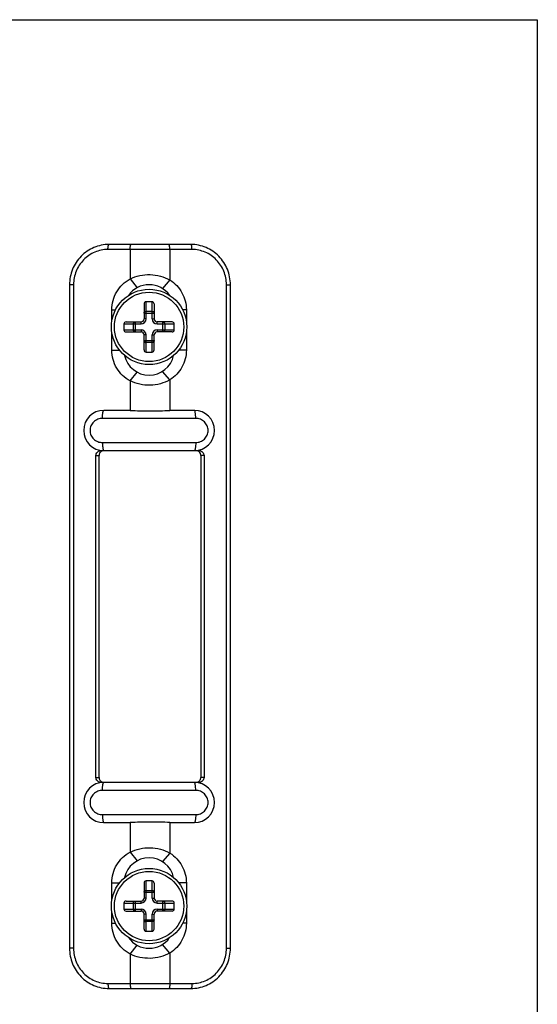
# Model space of a CAD drawing. Units: millimetres. Extents: x 0 to 210, y 0 to 297.
# Drawn here: x 159 to 210, y 199 to 297 of the extents above; entities that cross this region are included whole.
import ezdxf

# ---------------------------------------------------------------- set-up
doc = ezdxf.new("R2010")
doc.units = ezdxf.units.MM
doc.header["$LTSCALE"] = 19.36
doc.layers.get('0').update_dxf_attribs({"linetype": 'CONTINUOUS'})
doc.layers.add('COMPONENTI_DI_ASSIEME', color=7, linetype='CONTINUOUS')

msp = doc.modelspace()

# ---------------------------------------------------------------- linework, layer by layer
msp.add_lwpolyline([(0, 297), (210, 297), (210, 0), (0, 0)], close=True)
at = {"layer": 'COMPONENTI_DI_ASSIEME', "color": 7, "linetype": 'Continuous'}
for p, q in [((175.571, 274.645), (167.428, 274.645)), ((163.504, 270.645), (163.504, 204.645)), ((169.524, 271.216), (170.212, 270.339)), ((173.474, 271.113), (172.736, 270.265)), ((179.494, 236.913), (179.494, 270.645)), ((170.911, 268.728), (170.911, 267.245)), ((171.711, 268.945), (171.111, 268.945)), ((171.911, 268.728), (171.911, 267.245)), ((167.703, 266.968), (167.703, 268.145)), ((175.119, 268.145), (175.119, 266.968)), ((168.911, 266.745), (168.911, 266.145)), ((169.128, 266.945), (170.611, 266.945)), ((173.694, 266.945), (172.211, 266.945)), ((173.911, 266.145), (173.911, 266.745)), ((167.703, 264.145), (167.703, 265.922)), ((169.128, 265.945), (170.611, 265.945)), ((170.911, 264.162), (170.911, 265.645)), ((171.911, 264.162), (171.911, 265.645)), ((173.694, 265.945), (172.211, 265.945)), ((175.119, 265.922), (175.119, 264.145)), ((171.111, 263.945), (171.711, 263.945)), ((169.524, 261.074), (170.212, 261.951)), ((173.474, 261.177), (172.736, 262.025)), ((168.294, 258.145), (166.911, 258.145)), ((175.911, 258.145), (174.958, 258.145)), ((166.125, 221.645), (166.125, 253.645)), ((166.437, 221.645), (166.437, 253.645)), ((166.614, 254.145), (168.301, 254.145)), ((168.301, 254.145), (174.958, 254.145)), ((174.958, 254.145), (176.384, 254.145)), ((176.561, 253.645), (176.561, 221.645)), ((176.873, 253.645), (176.873, 221.645)), ((179.494, 204.645), (179.494, 236.913)), ((168.301, 221.145), (166.614, 221.145)), ((174.958, 221.145), (168.301, 221.145)), ((176.384, 221.145), (174.958, 221.145)), ((166.911, 217.145), (168.294, 217.145)), ((174.958, 217.145), (175.911, 217.145)), ((169.524, 214.216), (170.212, 213.339)), ((173.474, 214.113), (172.736, 213.265)), ((167.703, 209.368), (167.703, 211.145)), ((170.911, 211.128), (170.911, 209.645)), ((171.711, 211.345), (171.111, 211.345)), ((171.911, 211.128), (171.911, 209.645)), ((175.119, 211.145), (175.119, 209.368)), ((168.911, 209.145), (168.911, 208.545)), ((169.128, 209.345), (170.611, 209.345)), ((173.694, 209.345), (172.211, 209.345)), ((173.911, 208.545), (173.911, 209.145)), ((167.703, 207.145), (167.703, 208.322)), ((169.128, 208.345), (170.611, 208.345)), ((170.911, 206.562), (170.911, 208.045)), ((171.911, 206.562), (171.911, 208.045)), ((173.694, 208.345), (172.211, 208.345)), ((175.119, 208.322), (175.119, 207.145)), ((171.111, 206.345), (171.711, 206.345)), ((169.524, 204.074), (170.212, 204.951)), ((173.474, 204.177), (172.736, 205.025)), ((167.428, 200.645), (175.571, 200.645))]:
    msp.add_line(p, q, dxfattribs=at)
at = {"layer": 'COMPONENTI_DI_ASSIEME', "color": 9, "linetype": 'Continuous'}
for p, q in [((175.675, 274.145), (167.324, 274.145)), ((169.524, 274.145), (169.524, 271.216)), ((173.474, 274.145), (173.474, 271.113)), ((163.9, 270.645), (163.504, 270.645)), ((163.9, 270.645), (163.9, 204.645)), ((179.098, 236.913), (179.098, 270.645)), ((179.098, 270.645), (179.494, 270.645)), ((171.111, 267.245), (171.111, 268.945)), ((171.711, 267.245), (171.711, 268.945)), ((167.703, 268.145), (168.076, 268.145)), ((170.911, 267.812), (171.911, 267.812)), ((171.111, 267.996), (171.711, 267.996)), ((175.119, 268.145), (174.746, 268.145)), ((168.911, 266.745), (170.611, 266.745)), ((169.86, 266.145), (169.86, 266.745)), ((170.044, 265.945), (170.044, 266.945)), ((170.611, 266.745), (170.611, 266.945)), ((171.111, 267.245), (170.911, 267.245)), ((171.711, 267.245), (171.911, 267.245)), ((172.211, 266.745), (172.211, 266.945)), ((172.211, 266.745), (173.911, 266.745)), ((172.778, 265.945), (172.778, 266.945)), ((172.962, 266.745), (172.962, 266.145)), ((168.911, 266.145), (170.611, 266.145)), ((170.611, 266.145), (170.611, 265.945)), ((171.111, 265.645), (170.911, 265.645)), ((171.111, 263.945), (171.111, 265.645)), ((171.711, 263.945), (171.711, 265.645)), ((171.711, 265.645), (171.911, 265.645)), ((172.211, 266.145), (172.211, 265.945)), ((172.211, 266.145), (173.911, 266.145)), ((170.911, 265.078), (171.911, 265.078)), ((171.711, 264.894), (171.111, 264.894)), ((167.703, 264.145), (168.456, 264.145)), ((175.119, 264.145), (174.366, 264.145)), ((169.524, 261.074), (169.524, 258.132)), ((173.474, 261.177), (173.474, 258.13)), ((176.047, 257.345), (166.775, 257.345)), ((166.775, 254.945), (176.047, 254.945)), ((166.125, 253.645), (166.437, 253.645)), ((176.873, 253.645), (176.561, 253.645)), ((179.098, 204.645), (179.098, 236.913)), ((166.125, 221.645), (166.437, 221.645)), ((176.873, 221.645), (176.561, 221.645)), ((176.047, 220.345), (166.775, 220.345)), ((166.775, 217.945), (176.047, 217.945)), ((169.524, 217.158), (169.524, 214.216)), ((173.474, 217.161), (173.474, 214.113)), ((167.703, 211.145), (168.456, 211.145)), ((171.111, 209.645), (171.111, 211.345)), ((171.711, 209.645), (171.711, 211.345)), ((175.119, 211.145), (174.366, 211.145)), ((170.911, 210.212), (171.911, 210.212)), ((171.111, 209.645), (170.911, 209.645)), ((171.111, 210.396), (171.711, 210.396)), ((171.711, 209.645), (171.911, 209.645)), ((168.911, 209.145), (170.611, 209.145)), ((169.86, 208.545), (169.86, 209.145)), ((170.044, 208.345), (170.044, 209.345)), ((170.611, 209.145), (170.611, 209.345)), ((172.211, 209.145), (172.211, 209.345)), ((172.211, 209.145), (173.911, 209.145)), ((172.778, 208.345), (172.778, 209.345)), ((172.962, 209.145), (172.962, 208.545)), ((168.911, 208.545), (170.611, 208.545)), ((170.611, 208.545), (170.611, 208.345)), ((171.111, 208.045), (170.911, 208.045)), ((171.111, 206.345), (171.111, 208.045)), ((171.711, 208.045), (171.911, 208.045)), ((171.711, 206.345), (171.711, 208.045)), ((172.211, 208.545), (173.911, 208.545)), ((172.211, 208.545), (172.211, 208.345)), ((167.703, 207.145), (168.076, 207.145)), ((170.911, 207.478), (171.911, 207.478)), ((171.711, 207.294), (171.111, 207.294)), ((175.119, 207.145), (174.746, 207.145)), ((163.9, 204.645), (163.504, 204.645)), ((169.524, 204.074), (169.524, 201.145)), ((173.474, 204.177), (173.474, 201.145)), ((179.098, 204.645), (179.494, 204.645)), ((167.324, 201.145), (175.675, 201.145))]:
    msp.add_line(p, q, dxfattribs=at)
at = {"layer": 'COMPONENTI_DI_ASSIEME', "color": 7, "linetype": 'Continuous'}
for centre in [(171.411, 266.445), (171.411, 208.845)]:
    msp.add_circle(centre, 3.746, dxfattribs=at)
at = {"layer": 'COMPONENTI_DI_ASSIEME', "color": 9, "linetype": 'Continuous'}
for centre in [(171.411, 266.445), (171.411, 208.845)]:
    msp.add_circle(centre, 3.446, dxfattribs=at)
at = {"layer": 'COMPONENTI_DI_ASSIEME', "color": 7, "linetype": 'Continuous'}
for centre, radius, start, end in [((171.411, 268.145), 2.5, 35.06101, 144.94631), ((170.611, 267.245), 0.3, 270, 0), ((172.211, 267.245), 0.3, 180, 270), ((170.611, 265.645), 0.3, 0, 90), ((172.211, 265.645), 0.3, 90, 180), ((171.411, 264.145), 2.5, 192.46149, 347.55125), ((166.911, 256.145), 2, 90, 270), ((175.911, 256.145), 2, 270, 90), ((166.927, 253.663), 0.482, 99.31071, 108.33762), ((166.911, 219.145), 2, 90, 270), ((175.911, 219.145), 2, 270, 90), ((171.411, 211.145), 2.5, 12.46469, 167.53705), ((170.611, 209.645), 0.3, 270, 0), ((172.211, 209.645), 0.3, 180, 270), ((170.611, 208.045), 0.3, 0, 90), ((172.211, 208.045), 0.3, 90, 180), ((171.411, 207.145), 2.5, 215.04621, 324.88609)]:
    msp.add_arc(centre, radius, start, end, dxfattribs=at)
at = {"layer": 'COMPONENTI_DI_ASSIEME', "color": 9, "linetype": 'Continuous'}
for centre, start, end in [((170.611, 267.245), 270, 0), ((172.211, 267.245), 180, 270), ((170.611, 265.645), 0, 90), ((172.211, 265.645), 90, 180), ((170.611, 209.645), 270, 0), ((172.211, 209.645), 180, 270), ((170.611, 208.045), 0, 90), ((172.211, 208.045), 90, 180)]:
    msp.add_arc(centre, 0.5, start, end, dxfattribs=at)
at = {"layer": 'COMPONENTI_DI_ASSIEME', "color": 7, "linetype": 'Continuous'}
for centre, major_axis, start_param, end_param in [((171.111, 268.728), (0, 0.217), 0, 1.570796), ((171.711, 268.728), (0, 0.217), -1.570796, 0), ((169.128, 266.745), (0.217, 0), 1.570796, 3.141593), ((173.694, 266.745), (0.217, 0), 0, 1.570796), ((169.128, 266.145), (0.217, 0), -3.141593, -1.570796), ((173.694, 266.145), (0.217, 0), -1.570796, 0), ((171.111, 264.162), (0, 0.217), 1.570796, 3.141593), ((171.711, 264.162), (0, 0.217), -3.141593, -1.570796), ((171.111, 211.128), (0, 0.217), 0, 1.570796), ((171.711, 211.128), (0, 0.217), -1.570796, 0), ((169.128, 209.145), (0.217, 0), 1.570796, 3.141593), ((173.694, 209.145), (0.217, 0), 0, 1.570796), ((169.128, 208.545), (0.217, 0), -3.141593, -1.570796), ((173.694, 208.545), (0.217, 0), -1.570796, 0), ((171.111, 206.562), (0, 0.217), -4.712389, -3.141593), ((171.711, 206.562), (0, 0.217), -3.141593, -1.570796)]:
    msp.add_ellipse(centre, major_axis=major_axis, ratio=0.923077, start_param=start_param, end_param=end_param, dxfattribs=at)
for points, knots in [([(167.428, 274.645), (167.171, 274.645), (166.656, 274.593), (165.914, 274.363), (165.231, 273.99), (164.633, 273.489), (164.142, 272.879), (163.778, 272.183), (163.554, 271.429), (163.504, 270.906), (163.504, 270.645)], [0, 0, 0, 0, 0.123968, 0.248093, 0.372509, 0.497303, 0.622509, 0.748093, 0.873968, 1, 1, 1, 1]), ([(179.494, 270.645), (179.494, 270.906), (179.444, 271.429), (179.22, 272.183), (178.856, 272.879), (178.366, 273.489), (177.767, 273.99), (177.084, 274.363), (176.343, 274.593), (175.827, 274.645), (175.571, 274.645)], [0, 0, 0, 0, 0.126032, 0.251907, 0.377491, 0.502697, 0.627491, 0.751906, 0.876032, 1, 1, 1, 1]), ([(169.524, 271.216), (169.829, 271.365), (170.482, 271.589), (171.513, 271.684), (172.537, 271.537), (173.178, 271.278), (173.474, 271.113)], [0, 0, 0, 0, 0.248774, 0.499976, 0.751153, 1, 1, 1, 1]), ([(167.703, 268.145), (167.703, 268.458), (167.788, 269.087), (168.16, 269.958), (168.747, 270.696), (169.253, 271.068), (169.524, 271.216)], [0, 0, 0, 0, 0.251551, 0.502364, 0.751894, 1, 1, 1, 1]), ([(173.474, 271.113), (173.723, 270.959), (174.182, 270.582), (174.71, 269.866), (175.043, 269.035), (175.119, 268.441), (175.119, 268.145)], [0, 0, 0, 0, 0.24824, 0.497823, 0.748581, 1, 1, 1, 1]), ([(169.524, 261.074), (169.253, 261.222), (168.747, 261.594), (168.16, 262.332), (167.788, 263.203), (167.703, 263.832), (167.703, 264.145)], [0, 0, 0, 0, 0.248109, 0.49764, 0.748451, 1, 1, 1, 1]), ([(175.119, 264.145), (175.119, 263.849), (175.043, 263.255), (174.71, 262.425), (174.182, 261.708), (173.722, 261.332), (173.474, 261.177)], [0, 0, 0, 0, 0.251424, 0.502182, 0.751766, 1, 1, 1, 1]), ([(173.474, 261.177), (173.178, 261.012), (172.537, 260.753), (171.513, 260.606), (170.482, 260.701), (169.829, 260.925), (169.524, 261.074)], [0, 0, 0, 0, 0.248845, 0.500022, 0.751226, 1, 1, 1, 1]), ([(169.524, 258.132), (169.851, 258.124), (170.509, 258.103), (171.499, 258.089), (172.489, 258.101), (173.147, 258.121), (173.474, 258.13)], [0, 0, 0, 0, 0.248605, 0.5, 0.751394, 1, 1, 1, 1]), ([(166.125, 253.645), (166.125, 253.71), (166.151, 253.841), (166.259, 254.007), (166.422, 254.119), (166.551, 254.145), (166.614, 254.145)], [0, 0, 0, 0, 0.252577, 0.503608, 0.752526, 1, 1, 1, 1]), ([(166.775, 254.121), (166.727, 254.105), (166.634, 254.056), (166.524, 253.943), (166.453, 253.802), (166.437, 253.697), (166.437, 253.645)], [0, 0, 0, 0, 0.247727, 0.497078, 0.748043, 1, 1, 1, 1]), ([(176.561, 253.645), (176.561, 253.697), (176.545, 253.802), (176.474, 253.943), (176.365, 254.056), (176.272, 254.105), (176.223, 254.121)], [0, 0, 0, 0, 0.251957, 0.502922, 0.752273, 1, 1, 1, 1]), ([(176.384, 254.145), (176.447, 254.145), (176.577, 254.119), (176.739, 254.007), (176.848, 253.841), (176.873, 253.71), (176.873, 253.645)], [0, 0, 0, 0, 0.247474, 0.496392, 0.747423, 1, 1, 1, 1]), ([(166.614, 221.145), (166.551, 221.145), (166.422, 221.171), (166.259, 221.283), (166.151, 221.449), (166.125, 221.58), (166.125, 221.645)], [0, 0, 0, 0, 0.247474, 0.496392, 0.747423, 1, 1, 1, 1]), ([(166.437, 221.645), (166.437, 221.593), (166.453, 221.488), (166.524, 221.347), (166.634, 221.234), (166.727, 221.186), (166.775, 221.17)], [0, 0, 0, 0, 0.251957, 0.502922, 0.752273, 1, 1, 1, 1]), ([(176.223, 221.17), (176.272, 221.186), (176.365, 221.234), (176.474, 221.347), (176.545, 221.488), (176.561, 221.593), (176.561, 221.645)], [0, 0, 0, 0, 0.247727, 0.497078, 0.748043, 1, 1, 1, 1]), ([(176.873, 221.645), (176.873, 221.58), (176.848, 221.449), (176.739, 221.283), (176.577, 221.171), (176.447, 221.145), (176.384, 221.145)], [0, 0, 0, 0, 0.252577, 0.503608, 0.752526, 1, 1, 1, 1]), ([(173.474, 217.161), (173.147, 217.169), (172.489, 217.19), (171.499, 217.202), (170.509, 217.187), (169.851, 217.167), (169.524, 217.158)], [0, 0, 0, 0, 0.248606, 0.5, 0.751395, 1, 1, 1, 1]), ([(169.524, 214.216), (169.829, 214.365), (170.482, 214.589), (171.513, 214.684), (172.537, 214.537), (173.178, 214.278), (173.474, 214.113)], [0, 0, 0, 0, 0.248774, 0.499976, 0.751153, 1, 1, 1, 1]), ([(167.703, 211.145), (167.703, 211.458), (167.788, 212.087), (168.16, 212.958), (168.747, 213.696), (169.253, 214.068), (169.524, 214.216)], [0, 0, 0, 0, 0.251551, 0.502364, 0.751894, 1, 1, 1, 1]), ([(173.474, 214.113), (173.723, 213.959), (174.182, 213.582), (174.71, 212.866), (175.043, 212.035), (175.119, 211.441), (175.119, 211.145)], [0, 0, 0, 0, 0.24824, 0.497823, 0.748581, 1, 1, 1, 1]), ([(169.524, 204.074), (169.253, 204.222), (168.747, 204.594), (168.16, 205.332), (167.788, 206.203), (167.703, 206.832), (167.703, 207.145)], [0, 0, 0, 0, 0.248109, 0.49764, 0.748451, 1, 1, 1, 1]), ([(175.119, 207.145), (175.119, 206.849), (175.043, 206.255), (174.71, 205.425), (174.182, 204.708), (173.722, 204.332), (173.474, 204.177)], [0, 0, 0, 0, 0.251424, 0.502182, 0.751766, 1, 1, 1, 1]), ([(163.504, 204.645), (163.504, 204.384), (163.554, 203.861), (163.778, 203.107), (164.142, 202.411), (164.633, 201.801), (165.231, 201.3), (165.914, 200.927), (166.656, 200.697), (167.171, 200.645), (167.428, 200.645)], [0, 0, 0, 0, 0.126032, 0.251907, 0.377491, 0.502697, 0.627491, 0.751906, 0.876032, 1, 1, 1, 1]), ([(173.474, 204.177), (173.178, 204.012), (172.537, 203.753), (171.513, 203.606), (170.482, 203.701), (169.829, 203.925), (169.524, 204.074)], [0, 0, 0, 0, 0.248845, 0.500022, 0.751226, 1, 1, 1, 1]), ([(175.571, 200.645), (175.827, 200.645), (176.343, 200.697), (177.084, 200.927), (177.767, 201.3), (178.366, 201.801), (178.856, 202.411), (179.22, 203.107), (179.444, 203.861), (179.494, 204.384), (179.494, 204.645)], [0, 0, 0, 0, 0.123968, 0.248093, 0.372509, 0.497303, 0.622509, 0.748093, 0.873968, 1, 1, 1, 1])]:
    msp.add_open_spline(points, degree=3, knots=knots, dxfattribs=at)
at = {"layer": 'COMPONENTI_DI_ASSIEME', "color": 9, "linetype": 'Continuous'}
for points, knots in [([(167.324, 274.145), (167.324, 274.209), (167.327, 274.302), (167.34, 274.42), (167.352, 274.495), (167.367, 274.557), (167.385, 274.603), (167.402, 274.634), (167.42, 274.645), (167.428, 274.645)], [0, 0, 0, 0, 0.364126, 0.52945, 0.675539, 0.797517, 0.891762, 0.957355, 1, 1, 1, 1]), ([(169.524, 274.145), (169.524, 274.209), (169.527, 274.302), (169.54, 274.42), (169.553, 274.495), (169.568, 274.557), (169.585, 274.603), (169.603, 274.634), (169.62, 274.645), (169.628, 274.645)], [0, 0, 0, 0, 0.364126, 0.52945, 0.675539, 0.797517, 0.891762, 0.957355, 1, 1, 1, 1]), ([(173.474, 274.145), (173.474, 274.209), (173.471, 274.302), (173.458, 274.42), (173.445, 274.495), (173.431, 274.557), (173.413, 274.603), (173.396, 274.634), (173.378, 274.645), (173.37, 274.645)], [0, 0, 0, 0, 0.364126, 0.52945, 0.675539, 0.797517, 0.891762, 0.957355, 1, 1, 1, 1]), ([(175.675, 274.145), (175.675, 274.209), (175.671, 274.302), (175.658, 274.42), (175.646, 274.495), (175.631, 274.557), (175.614, 274.603), (175.596, 274.634), (175.578, 274.645), (175.571, 274.645)], [0, 0, 0, 0, 0.364126, 0.52945, 0.675539, 0.797517, 0.891762, 0.957355, 1, 1, 1, 1]), ([(167.324, 274.145), (167.1, 274.145), (166.651, 274.1), (166.004, 273.899), (165.408, 273.573), (164.886, 273.135), (164.458, 272.601), (164.14, 271.992), (163.944, 271.332), (163.9, 270.874), (163.9, 270.645)], [0, 0, 0, 0, 0.123642, 0.247492, 0.371727, 0.496461, 0.621734, 0.747503, 0.87365, 1, 1, 1, 1]), ([(179.098, 270.645), (179.098, 270.874), (179.054, 271.332), (178.858, 271.992), (178.54, 272.601), (178.112, 273.135), (177.59, 273.573), (176.994, 273.899), (176.348, 274.1), (175.898, 274.145), (175.675, 274.145)], [0, 0, 0, 0, 0.12635, 0.252497, 0.378266, 0.503539, 0.628273, 0.752508, 0.876358, 1, 1, 1, 1]), ([(170.911, 267.812), (170.911, 267.836), (170.919, 267.873), (170.944, 267.915), (170.977, 267.953), (171.033, 267.987), (171.085, 267.996), (171.111, 267.996)], [0, 0, 0, 0, 0.240433, 0.363092, 0.487595, 0.741126, 1, 1, 1, 1]), ([(171.711, 267.996), (171.737, 267.996), (171.789, 267.987), (171.845, 267.953), (171.878, 267.915), (171.903, 267.873), (171.911, 267.836), (171.911, 267.812)], [0, 0, 0, 0, 0.258854, 0.512429, 0.636938, 0.759581, 1, 1, 1, 1]), ([(169.86, 266.745), (169.86, 266.771), (169.869, 266.823), (169.903, 266.879), (169.941, 266.912), (169.983, 266.937), (170.02, 266.945), (170.044, 266.945)], [0, 0, 0, 0, 0.258854, 0.512429, 0.636938, 0.759581, 1, 1, 1, 1]), ([(172.778, 266.945), (172.802, 266.945), (172.839, 266.937), (172.881, 266.912), (172.919, 266.879), (172.953, 266.823), (172.962, 266.771), (172.962, 266.745)], [0, 0, 0, 0, 0.240433, 0.363092, 0.487595, 0.741126, 1, 1, 1, 1]), ([(169.88, 266.054), (169.877, 266.061), (169.865, 266.09), (169.86, 266.122), (169.86, 266.145)], [0, 0, 0, 0, 0.24905, 1, 1, 1, 1]), ([(170.044, 265.945), (170.027, 265.945), (169.993, 265.95), (169.946, 265.973), (169.907, 266.008), (169.887, 266.038), (169.88, 266.054)], [0, 0, 0, 0, 0.243893, 0.49085, 0.742708, 1, 1, 1, 1]), ([(172.962, 266.145), (172.962, 266.119), (172.953, 266.067), (172.919, 266.012), (172.881, 265.978), (172.839, 265.953), (172.802, 265.945), (172.778, 265.945)], [0, 0, 0, 0, 0.258854, 0.512429, 0.636938, 0.759581, 1, 1, 1, 1]), ([(170.911, 265.078), (170.911, 265.062), (170.916, 265.027), (170.939, 264.98), (170.974, 264.941), (171.004, 264.921), (171.02, 264.914)], [0, 0, 0, 0, 0.243864, 0.490815, 0.742687, 1, 1, 1, 1]), ([(171.02, 264.914), (171.027, 264.911), (171.056, 264.899), (171.088, 264.894), (171.111, 264.894)], [0, 0, 0, 0, 0.249068, 1, 1, 1, 1]), ([(171.911, 265.078), (171.911, 265.054), (171.903, 265.017), (171.878, 264.975), (171.845, 264.937), (171.789, 264.903), (171.737, 264.894), (171.711, 264.894)], [0, 0, 0, 0, 0.240422, 0.363084, 0.487592, 0.741131, 1, 1, 1, 1]), ([(166.775, 257.345), (166.775, 257.447), (166.78, 257.596), (166.796, 257.784), (166.812, 257.904), (166.832, 258.003), (166.852, 258.07), (166.87, 258.109), (166.885, 258.132), (166.901, 258.145), (166.911, 258.145)], [0, 0, 0, 0, 0.369192, 0.536526, 0.683994, 0.806466, 0.899951, 0.935256, 0.96304, 1, 1, 1, 1]), ([(176.047, 257.345), (176.047, 257.447), (176.043, 257.596), (176.026, 257.784), (176.01, 257.904), (175.99, 258.003), (175.97, 258.07), (175.952, 258.109), (175.937, 258.132), (175.921, 258.145), (175.911, 258.145)], [0, 0, 0, 0, 0.369192, 0.536526, 0.683994, 0.806466, 0.899951, 0.935256, 0.96304, 1, 1, 1, 1]), ([(166.775, 257.345), (166.617, 257.345), (166.299, 257.285), (165.889, 257.026), (165.606, 256.626), (165.505, 256.145), (165.606, 255.664), (165.889, 255.264), (166.299, 255.005), (166.617, 254.945), (166.775, 254.945)], [0, 0, 0, 0, 0.124304, 0.248796, 0.374033, 0.5, 0.625967, 0.751204, 0.875697, 1, 1, 1, 1]), ([(176.047, 254.945), (176.205, 254.945), (176.523, 255.005), (176.933, 255.264), (177.216, 255.664), (177.317, 256.145), (177.216, 256.626), (176.933, 257.026), (176.523, 257.285), (176.205, 257.345), (176.047, 257.345)], [0, 0, 0, 0, 0.124304, 0.248796, 0.374033, 0.5, 0.625967, 0.751204, 0.875697, 1, 1, 1, 1]), ([(166.775, 254.945), (166.775, 254.843), (166.78, 254.695), (166.796, 254.506), (166.812, 254.386), (166.832, 254.287), (166.852, 254.221), (166.87, 254.181), (166.885, 254.158), (166.901, 254.145), (166.911, 254.145)], [0, 0, 0, 0, 0.369192, 0.536526, 0.683994, 0.806466, 0.899951, 0.935256, 0.96304, 1, 1, 1, 1]), ([(176.047, 254.945), (176.047, 254.843), (176.043, 254.695), (176.026, 254.506), (176.01, 254.386), (175.99, 254.287), (175.97, 254.221), (175.952, 254.181), (175.937, 254.158), (175.921, 254.145), (175.911, 254.145)], [0, 0, 0, 0, 0.369192, 0.536526, 0.683994, 0.806466, 0.899951, 0.935256, 0.96304, 1, 1, 1, 1]), ([(166.775, 220.345), (166.617, 220.345), (166.299, 220.285), (165.889, 220.026), (165.606, 219.626), (165.505, 219.145), (165.606, 218.664), (165.889, 218.264), (166.299, 218.005), (166.617, 217.945), (166.775, 217.945)], [0, 0, 0, 0, 0.124303, 0.248796, 0.374033, 0.5, 0.625967, 0.751204, 0.875696, 1, 1, 1, 1]), ([(166.775, 220.345), (166.775, 220.447), (166.78, 220.596), (166.796, 220.784), (166.812, 220.904), (166.832, 221.003), (166.852, 221.07), (166.87, 221.109), (166.885, 221.132), (166.901, 221.145), (166.911, 221.145)], [0, 0, 0, 0, 0.369192, 0.536526, 0.683994, 0.806466, 0.899951, 0.935256, 0.96304, 1, 1, 1, 1]), ([(176.047, 220.345), (176.047, 220.447), (176.043, 220.596), (176.026, 220.784), (176.01, 220.904), (175.99, 221.003), (175.97, 221.07), (175.952, 221.109), (175.937, 221.132), (175.921, 221.145), (175.911, 221.145)], [0, 0, 0, 0, 0.369192, 0.536526, 0.683994, 0.806466, 0.899951, 0.935256, 0.96304, 1, 1, 1, 1]), ([(176.047, 217.945), (176.205, 217.945), (176.523, 218.005), (176.933, 218.264), (177.216, 218.664), (177.317, 219.145), (177.216, 219.626), (176.933, 220.026), (176.523, 220.285), (176.205, 220.345), (176.047, 220.345)], [0, 0, 0, 0, 0.124303, 0.248796, 0.374033, 0.5, 0.625967, 0.751204, 0.875696, 1, 1, 1, 1]), ([(166.775, 217.945), (166.775, 217.843), (166.78, 217.695), (166.796, 217.506), (166.812, 217.386), (166.832, 217.287), (166.852, 217.221), (166.87, 217.181), (166.885, 217.158), (166.901, 217.145), (166.911, 217.145)], [0, 0, 0, 0, 0.369192, 0.536526, 0.683994, 0.806466, 0.899951, 0.935256, 0.96304, 1, 1, 1, 1]), ([(176.047, 217.945), (176.047, 217.843), (176.043, 217.695), (176.026, 217.506), (176.01, 217.386), (175.99, 217.287), (175.97, 217.221), (175.952, 217.181), (175.937, 217.158), (175.921, 217.145), (175.911, 217.145)], [0, 0, 0, 0, 0.369192, 0.536526, 0.683994, 0.806466, 0.899951, 0.935256, 0.96304, 1, 1, 1, 1]), ([(170.911, 210.212), (170.911, 210.236), (170.919, 210.273), (170.944, 210.315), (170.977, 210.353), (171.033, 210.387), (171.085, 210.396), (171.111, 210.396)], [0, 0, 0, 0, 0.240433, 0.363092, 0.487595, 0.741126, 1, 1, 1, 1]), ([(171.711, 210.396), (171.737, 210.396), (171.789, 210.387), (171.845, 210.353), (171.878, 210.315), (171.903, 210.273), (171.911, 210.236), (171.911, 210.212)], [0, 0, 0, 0, 0.258854, 0.512429, 0.636938, 0.759581, 1, 1, 1, 1]), ([(169.86, 209.145), (169.86, 209.171), (169.869, 209.223), (169.903, 209.279), (169.941, 209.312), (169.983, 209.337), (170.02, 209.345), (170.044, 209.345)], [0, 0, 0, 0, 0.258854, 0.512429, 0.636938, 0.759581, 1, 1, 1, 1]), ([(172.778, 209.345), (172.802, 209.345), (172.839, 209.337), (172.881, 209.312), (172.919, 209.279), (172.953, 209.223), (172.962, 209.171), (172.962, 209.145)], [0, 0, 0, 0, 0.240433, 0.363092, 0.487595, 0.741126, 1, 1, 1, 1]), ([(169.88, 208.454), (169.877, 208.461), (169.865, 208.49), (169.86, 208.522), (169.86, 208.545)], [0, 0, 0, 0, 0.24905, 1, 1, 1, 1]), ([(170.044, 208.345), (170.027, 208.345), (169.993, 208.35), (169.946, 208.373), (169.907, 208.408), (169.887, 208.438), (169.88, 208.454)], [0, 0, 0, 0, 0.243893, 0.49085, 0.742708, 1, 1, 1, 1]), ([(172.962, 208.545), (172.962, 208.519), (172.953, 208.467), (172.919, 208.412), (172.881, 208.378), (172.839, 208.353), (172.802, 208.345), (172.778, 208.345)], [0, 0, 0, 0, 0.258854, 0.512429, 0.636938, 0.759581, 1, 1, 1, 1]), ([(170.911, 207.478), (170.911, 207.462), (170.916, 207.427), (170.939, 207.38), (170.974, 207.341), (171.004, 207.321), (171.02, 207.314)], [0, 0, 0, 0, 0.243864, 0.490815, 0.742687, 1, 1, 1, 1]), ([(171.02, 207.314), (171.027, 207.311), (171.056, 207.299), (171.088, 207.294), (171.111, 207.294)], [0, 0, 0, 0, 0.249068, 1, 1, 1, 1]), ([(171.911, 207.478), (171.911, 207.454), (171.903, 207.417), (171.878, 207.375), (171.845, 207.337), (171.789, 207.303), (171.737, 207.294), (171.711, 207.294)], [0, 0, 0, 0, 0.240422, 0.363084, 0.487592, 0.741131, 1, 1, 1, 1]), ([(163.9, 204.645), (163.9, 204.416), (163.944, 203.958), (164.14, 203.298), (164.458, 202.689), (164.886, 202.155), (165.408, 201.717), (166.004, 201.391), (166.651, 201.19), (167.1, 201.145), (167.324, 201.145)], [0, 0, 0, 0, 0.12635, 0.252497, 0.378266, 0.503539, 0.628273, 0.752508, 0.876358, 1, 1, 1, 1]), ([(175.675, 201.145), (175.898, 201.145), (176.348, 201.19), (176.994, 201.391), (177.59, 201.717), (178.112, 202.155), (178.54, 202.689), (178.858, 203.298), (179.054, 203.958), (179.098, 204.416), (179.098, 204.645)], [0, 0, 0, 0, 0.123642, 0.247492, 0.371727, 0.496461, 0.621734, 0.747503, 0.87365, 1, 1, 1, 1]), ([(167.324, 201.145), (167.324, 201.081), (167.327, 200.988), (167.34, 200.871), (167.352, 200.796), (167.367, 200.734), (167.385, 200.687), (167.402, 200.656), (167.42, 200.645), (167.428, 200.645)], [0, 0, 0, 0, 0.364126, 0.52945, 0.675539, 0.797517, 0.891762, 0.957355, 1, 1, 1, 1]), ([(169.524, 201.145), (169.524, 201.081), (169.527, 200.988), (169.54, 200.871), (169.553, 200.796), (169.568, 200.734), (169.585, 200.687), (169.603, 200.656), (169.62, 200.645), (169.628, 200.645)], [0, 0, 0, 0, 0.364126, 0.52945, 0.675539, 0.797517, 0.891762, 0.957355, 1, 1, 1, 1]), ([(173.474, 201.145), (173.474, 201.081), (173.471, 200.988), (173.458, 200.871), (173.445, 200.796), (173.431, 200.734), (173.413, 200.687), (173.396, 200.656), (173.378, 200.645), (173.37, 200.645)], [0, 0, 0, 0, 0.364126, 0.52945, 0.675539, 0.797517, 0.891762, 0.957355, 1, 1, 1, 1]), ([(175.675, 201.145), (175.675, 201.081), (175.671, 200.988), (175.658, 200.871), (175.646, 200.796), (175.631, 200.734), (175.614, 200.687), (175.596, 200.656), (175.578, 200.645), (175.571, 200.645)], [0, 0, 0, 0, 0.364126, 0.52945, 0.675539, 0.797517, 0.891762, 0.957355, 1, 1, 1, 1])]:
    msp.add_open_spline(points, degree=3, knots=knots, dxfattribs=at)
at = {"layer": 'COMPONENTI_DI_ASSIEME', "color": 7, "linetype": 'Continuous'}
for points in [[(169.524, 258.132), (169.116, 258.143), (168.708, 258.145), (168.301, 258.145)], [(174.958, 258.145), (174.464, 258.145), (173.969, 258.143), (173.474, 258.13)], [(168.301, 217.145), (168.708, 217.145), (169.116, 217.148), (169.524, 217.158)], [(173.474, 217.161), (173.969, 217.147), (174.464, 217.145), (174.958, 217.145)]]:
    msp.add_open_spline(points, degree=3, dxfattribs=at)

doc.saveas('drawing.dxf')
